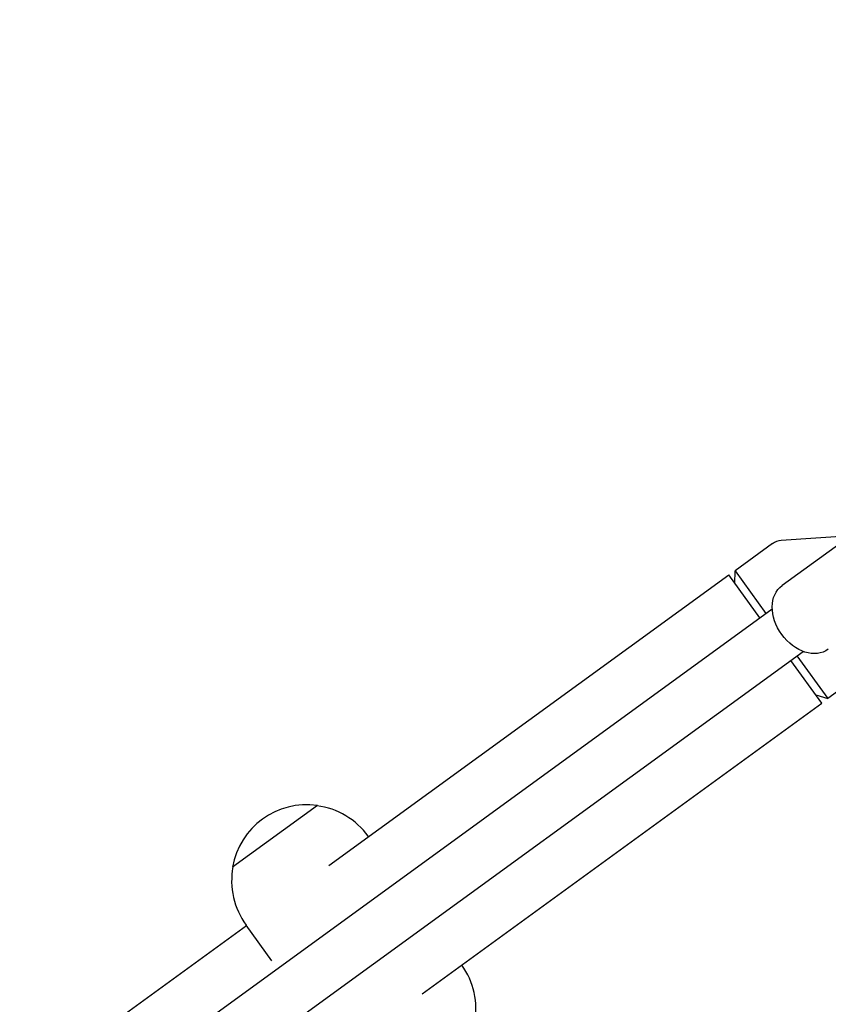
# Model space of a CAD drawing. Units: millimetres. Extents: x -9677 to 9198, y -7721 to 10867.
# Drawn here: x -2439 to -2193, y 7551 to 7851 of the extents above; entities that cross this region are included whole.
import ezdxf

# ---------------------------------------------------------------- set-up
doc = ezdxf.new("R2010")
doc.units = ezdxf.units.MM
doc.header["$LTSCALE"] = 20
doc.linetypes.add('HIDDEN', pattern=[9.525, 6.35, -3.175])
doc.layers.add('2d', color=230, linetype='Continuous')
doc.layers.add('AS-Free_Space_Hatch', color=31, linetype='HIDDEN')

msp = doc.modelspace()

# ---------------------------------------------------------------- hatches: boundary and pattern name
at = {"layer": 'AS-Free_Space_Hatch'}
h = msp.add_hatch(dxfattribs=at)
h.set_pattern_fill('ANSI31', color=256, scale=100)
h.set_pattern_definition([(274.8466, (1313.8, 4770.08), (316.365, 26.825), [])])
edge = h.paths.add_edge_path()
edge.add_arc((1313.8, 4770.08), 500, 0, 360)
edge = h.paths.add_edge_path()
edge.add_line((8543.8, 8048.62), (8043.12, 6651.31))
edge.add_ellipse((6160.34, 7325.96), major_axis=(-2000, 0), ratio=1, start_angle=135.88167, end_angle=160.28619, ccw=False)
edge.add_ellipse((5070.36, 8427.74), major_axis=(-3549.64, 0), ratio=1, start_angle=118.35697, end_angle=135.36203, ccw=False)
edge.add_line((6756.31, 5304.03), (6571.79, 4736.13))
edge.add_ellipse((5620.73, 5045.14), major_axis=(-1000, 0), ratio=1, start_angle=-18, end_angle=162, ccw=False)
edge.add_line((4669.67, 5354.16), (4861.06, 5943.2))
edge.add_ellipse((6784.7, 5318.17), major_axis=(-2022.63, 0), ratio=1, start_angle=308.80332, end_angle=342, ccw=False)
edge.add_ellipse((6457.19, 5725.46), major_axis=(-1500, 0), ratio=1, start_angle=296.98314, end_angle=308.80332, ccw=False)
edge.add_ellipse((5322.87, 7953.31), major_axis=(-1000, 0), ratio=1, start_angle=116.98314, end_angle=160.28619)
edge.add_line((6264.26, 7615.99), (6661.02, 8723.26))
edge.add_ellipse((7602.41, 8385.94), major_axis=(-1000, 0), ratio=1, start_angle=160.28619, end_angle=340.28619, ccw=False)
edge = h.paths.add_edge_path()
edge.add_line((-5683.85, 7547.21), (-4912.9, 6799.3))
edge.add_line((-4912.9, 6799.3), (-4600.6, 6799.3))
edge.add_ellipse((-4600.6, 5799.3), major_axis=(-1000, 0), ratio=1, start_angle=90, end_angle=270, ccw=False)
edge.add_line((-4600.6, 4799.3), (-4912.9, 4799.3))
edge.add_ellipse((-4912.9, 6799.3), major_axis=(-2000, 0), ratio=1, start_angle=45.86954, end_angle=90, ccw=False)
edge.add_line((-6305.49, 5363.79), (-7076.44, 6111.69))
edge.add_ellipse((-6380.15, 6829.45), major_axis=(-1000, 0), ratio=1, start_angle=-134.13046, end_angle=45.86954, ccw=False)
edge = h.paths.add_edge_path()
edge.add_arc((-6137.51, 698.77), 1000, 36, 126)
edge.add_line((-6725.29, 1507.79), (-8215.29, 425.24))
edge.add_arc((-7627.5, -383.77), 1000, 126, 216)
edge.add_line((-8436.52, -971.56), (-8191.94, -1308.19))
edge.add_arc((-7382.92, -720.4), 1000, 216, 306)
edge.add_line((-6795.14, -1529.42), (-5305.14, -446.88))
edge.add_arc((-5892.93, 362.14), 1000, 306, 396)
edge.add_line((-5083.91, 949.93), (-5328.49, 1286.56))

# ---------------------------------------------------------------- linework, layer by layer
at = {"layer": '2d'}
for p, q in [((-2182.5, 7696.18), (-2207.17, 7678.26)), ((-2186.28, 7693.44), (-2207.44, 7691.96)), ((-2210.03, 7691.02), (-2221.45, 7682.72)), ((-2345.18, 7593.01), (-2223.39, 7681.49)), ((-2213.9, 7668.43), (-2223.39, 7681.49)), ((-2221.51, 7678.91), (-2221.45, 7682.72)), ((-2221.45, 7682.72), (-2212.05, 7669.77)), ((-2566.05, 7412.58), (-2210.14, 7671.16)), ((-2556.64, 7399.63), (-2200.73, 7658.22)), ((-2202.64, 7656.83), (-2193.24, 7643.89)), ((-2195, 7642.42), (-2204.49, 7655.49)), ((-2181.82, 7652.18), (-2193.24, 7643.89)), ((-2196.88, 7645.01), (-2193.24, 7643.89)), ((-2316.79, 7553.93), (-2195, 7642.42)), ((-2348.67, 7611.31), (-2374.56, 7592.5)), ((-2333.1, 7601.79), (-2333.21, 7601.94)), ((-2433.18, 7529.07), (-2370.32, 7574.75)), ((-2362.54, 7564.05), (-2370.43, 7574.9))]:
    msp.add_line(p, q, dxfattribs=at)
for centre, radius, start, end in [((-2207.09, 7686.97), 5, 94, 126), ((-2351.91, 7588.54), 23, 81.9208, 170.0792), ((-2351.82, 7588.42), 23, 36, 82.4387), ((-2351.82, 7588.42), 23, 169.5613, 216), ((-2323.38, 7549.28), 23, 349.5613, 35.7236)]:
    msp.add_arc(centre, radius, start, end, dxfattribs=at)
at = {"layer": '2d', "extrusion": (0, 0, -1)}
for major_axis, start_param, end_param in [((-7.05, 9.71), -1.570796, 0), ((7.05, -9.71), 0, 1.570796)]:
    msp.add_ellipse((-2200.11, 7668.56), major_axis=major_axis, ratio=0.735474, start_param=start_param, end_param=end_param, dxfattribs=at)

doc.saveas('drawing.dxf')
